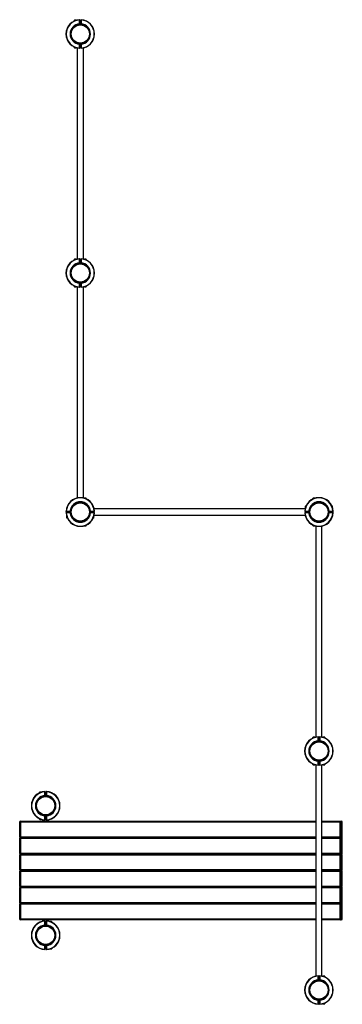
# Model space of a CAD drawing. Units: millimetres. Extents: x -754 to 1017, y -2587 to 2810.
import ezdxf

# ---------------------------------------------------------------- set-up
doc = ezdxf.new("R2010")
doc.units = ezdxf.units.MM

msp = doc.modelspace()

# ---------------------------------------------------------------- linework, layer by layer
at = {"color": 7, "linetype": 'Continuous', "lineweight": 25}
for p, q in [((-444.2, 2806.4), (-453, 2806.4)), ((-425, 2787.3), (-425, 2808.3)), ((-423.5, 2808.3), (-425, 2808.3)), ((-423.5, 2808.3), (-423.5, 2787.3)), ((-417, 2808.3), (-418.5, 2808.3)), ((-418.5, 2787.3), (-418.5, 2808.3)), ((-417, 2808.3), (-417, 2787.3)), ((-454, 2802.7), (-454, 2805.4)), ((-423.5, 2787.3), (-425, 2787.3)), ((-418.5, 2803.4), (-423.5, 2803.4)), ((-423.5, 2793.4), (-418.5, 2793.4)), ((-417, 2787.3), (-418.5, 2787.3)), ((-454, 2657.4), (-454, 2660.2)), ((-453, 2656.4), (-444.2, 2656.4)), ((-437.8, 2654.7), (-437.8, 1498.1)), ((-425, 2675.6), (-423.5, 2675.6)), ((-425, 2654.5), (-425, 2675.6)), ((-425, 2654.5), (-423.5, 2654.5)), ((-421, 2676.4), (-423.8, 2676.4)), ((-423.5, 2675.6), (-423.5, 2654.5)), ((-418.2, 2676.4), (-421, 2676.4)), ((-418.5, 2675.6), (-417, 2675.6)), ((-418.5, 2654.5), (-418.5, 2675.6)), ((-418.5, 2654.5), (-417, 2654.5)), ((-417, 2675.6), (-417, 2654.5)), ((-404.3, 1498.1), (-404.3, 2654.7)), ((-454, 1492.7), (-454, 1495.4)), ((-444.2, 1496.4), (-453, 1496.4)), ((-425, 1477.3), (-425, 1498.3)), ((-423.5, 1498.3), (-425, 1498.3)), ((-423.5, 1477.3), (-425, 1477.3)), ((-421, 1476.4), (-423.8, 1476.4)), ((-423.5, 1498.3), (-423.5, 1477.3)), ((-418.5, 1493.4), (-423.5, 1493.4)), ((-423.5, 1483.4), (-418.5, 1483.4)), ((-418.2, 1476.4), (-421, 1476.4)), ((-417, 1498.3), (-418.5, 1498.3)), ((-418.5, 1477.3), (-418.5, 1498.3)), ((-417, 1477.3), (-418.5, 1477.3)), ((-417, 1498.3), (-417, 1477.3)), ((-389, 1496.4), (-397.8, 1496.4)), ((-388, 1495.4), (-388, 1492.7)), ((-454, 1347.4), (-454, 1350.2)), ((-425, 1344.5), (-425, 1365.6)), ((-425, 1365.6), (-423.5, 1365.6)), ((-423.8, 1366.4), (-421, 1366.4)), ((-423.5, 1365.6), (-423.5, 1344.5)), ((-421, 1366.4), (-418.2, 1366.4)), ((-418.5, 1344.5), (-418.5, 1365.6)), ((-418.5, 1365.6), (-417, 1365.6)), ((-417, 1365.6), (-417, 1344.5)), ((-388, 1350.2), (-388, 1347.4)), ((-453, 1346.4), (-444.2, 1346.4)), ((-437.8, 1344.7), (-437.8, 188.1)), ((-425, 1344.5), (-423.5, 1344.5)), ((-418.5, 1344.5), (-417, 1344.5)), ((-404.3, 188.1), (-404.3, 1344.7)), ((-397.8, 1346.4), (-389, 1346.4)), ((-389, 186.4), (-397.8, 186.4)), ((-388, 185.4), (-388, 182.7)), ((856, 182.7), (856, 185.4)), ((865.8, 186.4), (857, 186.4)), ((-497.9, 115.4), (-476.9, 115.4)), ((-497.9, 115.4), (-497.9, 113.9)), ((-476.9, 113.9), (-497.9, 113.9)), ((-497.9, 108.9), (-476.9, 108.9)), ((-497.9, 108.9), (-497.9, 107.4)), ((-493, 113.9), (-493, 108.9)), ((-483, 108.9), (-483, 113.9)), ((-476.9, 115.4), (-476.9, 113.9)), ((-476.9, 108.9), (-476.9, 107.4)), ((-366, 114.2), (-366, 111.4)), ((-366, 111.4), (-366, 108.7)), ((-365.2, 113.9), (-365.2, 115.4)), ((-365.2, 115.4), (-344.1, 115.4)), ((-344.1, 113.9), (-365.2, 113.9)), ((-365.2, 107.4), (-365.2, 108.9)), ((-365.2, 108.9), (-344.1, 108.9)), ((812.3, 128.2), (-344.3, 128.2)), ((-344.1, 113.9), (-344.1, 115.4)), ((-344.1, 107.4), (-344.1, 108.9)), ((812.1, 115.4), (833.1, 115.4)), ((812.1, 115.4), (812.1, 113.9)), ((833.1, 113.9), (812.1, 113.9)), ((812.1, 108.9), (833.1, 108.9)), ((812.1, 108.9), (812.1, 107.4)), ((814, 143.4), (814, 134.6)), ((815, 144.4), (817.8, 144.4)), ((833.1, 115.4), (833.1, 113.9)), ((833.1, 108.9), (833.1, 107.4)), ((834, 114.2), (834, 111.4)), ((834, 111.4), (834, 108.7)), ((944.8, 113.9), (944.8, 115.4)), ((944.8, 115.4), (965.9, 115.4)), ((965.9, 113.9), (944.8, 113.9)), ((944.8, 107.4), (944.8, 108.9)), ((944.8, 108.9), (965.9, 108.9)), ((951, 113.9), (951, 108.9)), ((960.2, 144.4), (963, 144.4)), ((961, 108.9), (961, 113.9)), ((964, 134.6), (964, 143.4)), ((965.9, 113.9), (965.9, 115.4)), ((965.9, 107.4), (965.9, 108.9)), ((-476.9, 107.4), (-497.9, 107.4)), ((-496, 88.3), (-496, 79.4)), ((-492.2, 78.4), (-495, 78.4)), ((-344.1, 107.4), (-365.2, 107.4)), ((-347, 78.4), (-349.8, 78.4)), ((-346, 79.4), (-346, 88.3)), ((-344.3, 94.7), (812.3, 94.7)), ((833.1, 107.4), (812.1, 107.4)), ((965.9, 107.4), (944.8, 107.4)), ((-397.8, 36.4), (-389, 36.4)), ((-388, 40.2), (-388, 37.4)), ((856, 37.4), (856, 40.2)), ((857, 36.4), (865.8, 36.4)), ((872.2, 34.7), (872.2, -1121.9)), ((905.7, -1121.9), (905.7, 34.7)), ((856, -1127.3), (856, -1124.6)), ((865.8, -1123.6), (857, -1123.6)), ((885, -1142.7), (885, -1121.7)), ((886.5, -1121.7), (885, -1121.7)), ((886.5, -1121.7), (886.5, -1142.7)), ((893, -1121.7), (891.5, -1121.7)), ((891.5, -1142.7), (891.5, -1121.7)), ((893, -1121.7), (893, -1142.7)), ((921, -1123.6), (912.2, -1123.6)), ((922, -1124.6), (922, -1127.3)), ((886.5, -1142.7), (885, -1142.7)), ((886.2, -1143.6), (889, -1143.6)), ((889, -1143.6), (891.8, -1143.6)), ((893, -1142.7), (891.5, -1142.7)), ((856, -1272.6), (856, -1269.8)), ((857, -1273.6), (865.8, -1273.6)), ((872.2, -1275.3), (872.2, -2431.9)), ((885, -1275.5), (885, -1254.4)), ((885, -1254.4), (886.5, -1254.4)), ((885, -1275.5), (886.5, -1275.5)), ((886.2, -1253.6), (889, -1253.6)), ((886.5, -1254.4), (886.5, -1275.5)), ((891.5, -1260.6), (886.5, -1260.6)), ((886.5, -1270.6), (891.5, -1270.6)), ((889, -1253.6), (891.8, -1253.6)), ((891.5, -1275.5), (891.5, -1254.4)), ((891.5, -1254.4), (893, -1254.4)), ((891.5, -1275.5), (893, -1275.5)), ((893, -1254.4), (893, -1275.5)), ((905.7, -2431.9), (905.7, -1275.3)), ((912.2, -1273.6), (921, -1273.6)), ((922, -1269.8), (922, -1272.6)), ((-644, -1427.3), (-644, -1424.6)), ((-634.2, -1423.6), (-643, -1423.6)), ((-615, -1442.7), (-615, -1421.7)), ((-613.5, -1421.7), (-615, -1421.7)), ((-613.5, -1442.7), (-615, -1442.7)), ((-613.5, -1421.7), (-613.5, -1442.7)), ((-608.5, -1426.6), (-613.5, -1426.6)), ((-613.5, -1436.6), (-608.5, -1436.6)), ((-607, -1421.7), (-608.5, -1421.7)), ((-608.5, -1442.7), (-608.5, -1421.7)), ((-607, -1442.7), (-608.5, -1442.7)), ((-607, -1421.7), (-607, -1442.7)), ((-615, -1554.4), (-613.5, -1554.4)), ((-615, -1575.5), (-615, -1554.4)), ((-613.8, -1553.6), (-611, -1553.6)), ((-613.5, -1554.4), (-613.5, -1575.5)), ((-611, -1553.6), (-608.2, -1553.6)), ((-608.5, -1575.5), (-608.5, -1554.4)), ((-608.5, -1554.4), (-607, -1554.4)), ((-607, -1554.4), (-607, -1575.5)), ((-753.8, -1588.6), (-753.8, -1668.6)), ((-749.8, -1588.6), (-749.8, -1668.6)), ((-748.8, -1583.6), (872.2, -1583.6)), ((-644, -1572.6), (-644, -1569.8)), ((-643, -1573.6), (-634.2, -1573.6)), ((-627.8, -1575.3), (-627.8, -1583.6)), ((-615, -1575.5), (-613.5, -1575.5)), ((-608.5, -1575.5), (-607, -1575.5)), ((-594.3, -1583.6), (-594.3, -1575.3)), ((905.7, -1583.6), (1006.5, -1583.6)), ((1005.5, -1588.6), (1011.4, -1588.6)), ((1005.5, -1668.6), (1005.5, -1588.6)), ((1006.5, -1583.6), (1012.3, -1583.6)), ((1011.4, -1588.6), (1011.4, -1668.6)), ((1017.2, -1588.6), (1011.4, -1588.6)), ((1017.2, -1668.6), (1017.2, -1588.6)), ((1017.3, -1668.6), (1017.3, -1588.6)), ((1005.5, -1668.6), (1011.4, -1668.6)), ((1011.4, -1668.6), (1017.2, -1668.6)), ((-753.8, -1678.6), (-753.8, -1758.6)), ((-749.8, -1678.6), (-749.8, -1758.6)), ((-748.8, -1673.6), (872.2, -1673.6)), ((905.7, -1673.6), (1006.5, -1673.6)), ((1005.5, -1758.6), (1005.5, -1678.6)), ((1005.5, -1678.6), (1011.4, -1678.6)), ((1006.5, -1673.6), (1012.3, -1673.6)), ((1011.4, -1678.6), (1011.4, -1758.6)), ((1017.2, -1678.6), (1011.4, -1678.6)), ((1017.2, -1758.6), (1017.2, -1678.6)), ((1017.3, -1758.6), (1017.3, -1678.6)), ((-753.8, -1768.6), (-753.8, -1848.6)), ((-749.8, -1768.6), (-749.8, -1848.6)), ((872.2, -1763.6), (-748.8, -1763.6)), ((1006.5, -1763.6), (905.7, -1763.6)), ((1005.5, -1758.6), (1011.4, -1758.6)), ((1005.5, -1768.6), (1011.4, -1768.6)), ((1005.5, -1848.6), (1005.5, -1768.6)), ((1012.3, -1763.6), (1006.5, -1763.6)), ((1011.4, -1758.6), (1017.2, -1758.6)), ((1011.4, -1768.6), (1011.4, -1848.6)), ((1017.2, -1768.6), (1011.4, -1768.6)), ((1017.2, -1848.6), (1017.2, -1768.6)), ((1017.3, -1848.6), (1017.3, -1768.6)), ((-753.8, -1858.6), (-753.8, -1938.6)), ((-749.8, -1858.6), (-749.8, -1938.6)), ((872.2, -1853.6), (-748.8, -1853.6)), ((1006.5, -1853.6), (905.7, -1853.6)), ((1005.5, -1848.6), (1011.4, -1848.6)), ((1005.5, -1858.6), (1011.4, -1858.6)), ((1005.5, -1938.6), (1005.5, -1858.6)), ((1012.3, -1853.6), (1006.5, -1853.6)), ((1011.4, -1848.6), (1017.2, -1848.6)), ((1011.4, -1858.6), (1011.4, -1938.6)), ((1017.2, -1858.6), (1011.4, -1858.6)), ((1017.2, -1938.6), (1017.2, -1858.6)), ((1017.3, -1938.6), (1017.3, -1858.6)), ((1005.5, -1938.6), (1011.4, -1938.6)), ((1011.4, -1938.6), (1017.2, -1938.6)), ((-753.8, -1948.6), (-753.8, -2028.6)), ((-749.8, -1948.6), (-749.8, -2028.6)), ((-748.8, -1943.6), (872.2, -1943.6)), ((905.7, -1943.6), (1006.5, -1943.6)), ((1005.5, -2028.6), (1005.5, -1948.6)), ((1005.5, -1948.6), (1011.4, -1948.6)), ((1006.5, -1943.6), (1012.3, -1943.6)), ((1011.4, -1948.6), (1011.4, -2028.6)), ((1017.2, -1948.6), (1011.4, -1948.6)), ((1017.2, -2028.6), (1017.2, -1948.6)), ((1017.3, -2028.6), (1017.3, -1948.6)), ((-753.8, -2038.6), (-753.8, -2118.6)), ((-749.8, -2038.6), (-749.8, -2118.6)), ((-748.8, -2033.6), (872.2, -2033.6)), ((905.7, -2033.6), (1006.5, -2033.6)), ((1005.5, -2028.6), (1011.4, -2028.6)), ((1005.5, -2038.6), (1011.4, -2038.6)), ((1005.5, -2118.6), (1005.5, -2038.6)), ((1006.5, -2033.6), (1012.3, -2033.6)), ((1011.4, -2028.6), (1017.2, -2028.6)), ((1011.4, -2038.6), (1011.4, -2118.6)), ((1017.2, -2038.6), (1011.4, -2038.6)), ((1017.2, -2118.6), (1017.2, -2038.6)), ((1017.3, -2118.6), (1017.3, -2038.6)), ((872.2, -2123.6), (-748.8, -2123.6)), ((-627.8, -2123.6), (-627.8, -2131.9)), ((-615, -2152.7), (-615, -2131.7)), ((-613.5, -2131.7), (-615, -2131.7)), ((-613.5, -2152.7), (-615, -2152.7)), ((-613.8, -2153.6), (-611, -2153.6)), ((-613.5, -2131.7), (-613.5, -2152.7)), ((-611, -2153.6), (-608.2, -2153.6)), ((-607, -2131.7), (-608.5, -2131.7)), ((-608.5, -2152.7), (-608.5, -2131.7)), ((-607, -2152.7), (-608.5, -2152.7)), ((-607, -2131.7), (-607, -2152.7)), ((-594.3, -2131.9), (-594.3, -2123.6)), ((-579, -2133.6), (-587.8, -2133.6)), ((-578, -2134.6), (-578, -2137.3)), ((1006.5, -2123.6), (905.7, -2123.6)), ((1005.5, -2118.6), (1011.4, -2118.6)), ((1012.3, -2123.6), (1006.5, -2123.6)), ((1011.4, -2118.6), (1017.2, -2118.6)), ((-615, -2264.4), (-613.5, -2264.4)), ((-615, -2285.5), (-615, -2264.4)), ((-613.5, -2264.4), (-613.5, -2285.5)), ((-608.5, -2285.5), (-608.5, -2264.4)), ((-608.5, -2264.4), (-607, -2264.4)), ((-607, -2264.4), (-607, -2285.5)), ((-615, -2285.5), (-613.5, -2285.5)), ((-608.5, -2270.6), (-613.5, -2270.6)), ((-613.5, -2280.6), (-608.5, -2280.6)), ((-608.5, -2285.5), (-607, -2285.5)), ((-587.8, -2283.6), (-579, -2283.6)), ((-578, -2279.8), (-578, -2282.6)), ((886.5, -2431.7), (885, -2431.7)), ((885, -2452.7), (885, -2431.7)), ((886.5, -2452.7), (885, -2452.7)), ((886.2, -2453.6), (889, -2453.6)), ((886.5, -2431.7), (886.5, -2452.7)), ((889, -2453.6), (891.8, -2453.6)), ((891.5, -2452.7), (891.5, -2431.7)), ((893, -2431.7), (891.5, -2431.7)), ((893, -2452.7), (891.5, -2452.7)), ((893, -2431.7), (893, -2452.7)), ((921, -2433.6), (912.2, -2433.6)), ((922, -2434.6), (922, -2437.3)), ((885, -2585.5), (885, -2564.4)), ((885, -2564.4), (886.5, -2564.4)), ((885, -2585.5), (886.5, -2585.5)), ((886.5, -2564.4), (886.5, -2585.5)), ((891.5, -2570.6), (886.5, -2570.6)), ((886.5, -2580.6), (891.5, -2580.6)), ((891.5, -2564.4), (893, -2564.4)), ((891.5, -2585.5), (891.5, -2564.4)), ((891.5, -2585.5), (893, -2585.5)), ((893, -2564.4), (893, -2585.5)), ((912.2, -2583.6), (921, -2583.6)), ((922, -2579.8), (922, -2582.6))]:
    msp.add_line(p, q, dxfattribs=at)
at = {"color": 8, "linetype": 'Continuous', "lineweight": 25}
for p, q in [((-453, 2806.4), (-453, 2803.1)), ((-453, 2659.8), (-453, 2656.4)), ((-453, 1496.4), (-453, 1493.1)), ((-389, 1493.1), (-389, 1496.4)), ((-453, 1349.8), (-453, 1346.4)), ((-389, 1346.4), (-389, 1349.8)), ((-389, 183.1), (-389, 186.4)), ((857, 186.4), (857, 183.1)), ((-498, 113.9), (-498, 108.9)), ((817.3, 143.4), (814, 143.4)), ((964, 143.4), (960.7, 143.4)), ((965.9, 108.9), (965.9, 113.9)), ((-496, 79.4), (-492.7, 79.4)), ((-349.3, 79.4), (-346, 79.4)), ((-389, 36.4), (-389, 39.8)), ((857, 39.8), (857, 36.4)), ((857, -1123.6), (857, -1126.9)), ((921, -1126.9), (921, -1123.6)), ((857, -1270.2), (857, -1273.6)), ((921, -1273.6), (921, -1270.2)), ((-643, -1423.6), (-643, -1426.9)), ((-753.8, -1588.6), (-749.8, -1588.6)), ((872.2, -1588.6), (-749.8, -1588.6)), ((-643, -1570.2), (-643, -1573.6)), ((1005.5, -1588.6), (905.7, -1588.6)), ((1017.2, -1588.6), (1017.3, -1588.6)), ((-753.8, -1668.6), (-749.8, -1668.6)), ((-749.8, -1668.6), (872.2, -1668.6)), ((905.7, -1668.6), (1005.5, -1668.6)), ((1017.2, -1668.6), (1017.3, -1668.6)), ((-753.8, -1678.6), (-749.8, -1678.6)), ((872.2, -1678.6), (-749.8, -1678.6)), ((1005.5, -1678.6), (905.7, -1678.6)), ((1017.2, -1678.6), (1017.3, -1678.6)), ((-753.8, -1758.6), (-749.8, -1758.6)), ((-753.8, -1768.6), (-749.8, -1768.6)), ((-749.8, -1758.6), (872.2, -1758.6)), ((872.2, -1768.6), (-749.8, -1768.6)), ((905.7, -1758.6), (1005.5, -1758.6)), ((1005.5, -1768.6), (905.7, -1768.6)), ((1017.2, -1758.6), (1017.3, -1758.6)), ((1017.2, -1768.6), (1017.3, -1768.6)), ((-753.8, -1848.6), (-749.8, -1848.6)), ((-753.8, -1858.6), (-749.8, -1858.6)), ((-749.8, -1848.6), (872.2, -1848.6)), ((872.2, -1858.6), (-749.8, -1858.6)), ((905.7, -1848.6), (1005.5, -1848.6)), ((1005.5, -1858.6), (905.7, -1858.6)), ((1017.2, -1848.6), (1017.3, -1848.6)), ((1017.2, -1858.6), (1017.3, -1858.6)), ((-753.8, -1938.6), (-749.8, -1938.6)), ((-749.8, -1938.6), (872.2, -1938.6)), ((905.7, -1938.6), (1005.5, -1938.6)), ((1017.2, -1938.6), (1017.3, -1938.6)), ((-753.8, -1948.6), (-749.8, -1948.6)), ((872.2, -1948.6), (-749.8, -1948.6)), ((1005.5, -1948.6), (905.7, -1948.6)), ((1017.2, -1948.6), (1017.3, -1948.6)), ((-753.8, -2028.6), (-749.8, -2028.6)), ((-753.8, -2038.6), (-749.8, -2038.6)), ((-749.8, -2028.6), (872.2, -2028.6)), ((872.2, -2038.6), (-749.8, -2038.6)), ((905.7, -2028.6), (1005.5, -2028.6)), ((1005.5, -2038.6), (905.7, -2038.6)), ((1017.2, -2028.6), (1017.3, -2028.6)), ((1017.2, -2038.6), (1017.3, -2038.6)), ((-753.8, -2118.6), (-749.8, -2118.6)), ((-749.8, -2118.6), (872.2, -2118.6)), ((-579, -2136.9), (-579, -2133.6)), ((905.7, -2118.6), (1005.5, -2118.6)), ((1017.2, -2118.6), (1017.3, -2118.6)), ((-579, -2283.6), (-579, -2280.2)), ((921, -2436.9), (921, -2433.6)), ((921, -2583.6), (921, -2580.2))]:
    msp.add_line(p, q, dxfattribs=at)
at = {"color": 7, "linetype": 'Continuous', "lineweight": 25, "flags": 128}
for points in [[(-425, 2808.3), (-425, 2808.6), (-425, 2808.9), (-425.1, 2809.2), (-425.1, 2809.4), (-425.1, 2809.6), (-425.1, 2809.7), (-425.1, 2809.8), (-425.1, 2809.8)], [(-416.9, 2809.8), (-416.9, 2809.8), (-416.9, 2809.7), (-417, 2809.6), (-417, 2809.4), (-417, 2809.2), (-417, 2808.9), (-417, 2808.6), (-417, 2808.3)], [(-424.9, 2785.8), (-424.9, 2785.8), (-424.9, 2785.9), (-424.9, 2786), (-424.9, 2786.2), (-425, 2786.5), (-425, 2786.7), (-425, 2787), (-425, 2787.3)], [(-417, 2787.3), (-417, 2787), (-417.1, 2786.7), (-417.1, 2786.5), (-417.1, 2786.2), (-417.1, 2786), (-417.1, 2785.9), (-417.1, 2785.8), (-417.1, 2785.8)], [(-425, 2654.5), (-425, 2654.2), (-425, 2654), (-425.1, 2653.7), (-425.1, 2653.5), (-425.1, 2653.3), (-425.1, 2653.2), (-425.1, 2653.1), (-425.1, 2653)], [(-424.9, 2677.1), (-424.9, 2677), (-424.9, 2677), (-424.9, 2676.8), (-424.9, 2676.6), (-425, 2676.4), (-425, 2676.1), (-425, 2675.9), (-425, 2675.6)], [(-417, 2675.6), (-417, 2675.9), (-417.1, 2676.1), (-417.1, 2676.4), (-417.1, 2676.6), (-417.1, 2676.8), (-417.1, 2677), (-417.1, 2677), (-417.1, 2677.1)], [(-416.9, 2653), (-416.9, 2653.1), (-416.9, 2653.2), (-417, 2653.3), (-417, 2653.5), (-417, 2653.7), (-417, 2654), (-417, 2654.2), (-417, 2654.5)], [(-425, 1498.3), (-425, 1498.6), (-425, 1498.9), (-425.1, 1499.2), (-425.1, 1499.4), (-425.1, 1499.6), (-425.1, 1499.7), (-425.1, 1499.8), (-425.1, 1499.8)], [(-424.9, 1475.8), (-424.9, 1475.8), (-424.9, 1475.9), (-424.9, 1476), (-424.9, 1476.2), (-425, 1476.5), (-425, 1476.7), (-425, 1477), (-425, 1477.3)], [(-417, 1477.3), (-417, 1477), (-417.1, 1476.7), (-417.1, 1476.5), (-417.1, 1476.2), (-417.1, 1476), (-417.1, 1475.9), (-417.1, 1475.8), (-417.1, 1475.8)], [(-416.9, 1499.8), (-416.9, 1499.8), (-416.9, 1499.7), (-417, 1499.6), (-417, 1499.4), (-417, 1499.2), (-417, 1498.9), (-417, 1498.6), (-417, 1498.3)], [(-424.9, 1367.1), (-424.9, 1367), (-424.9, 1367), (-424.9, 1366.8), (-424.9, 1366.6), (-425, 1366.4), (-425, 1366.1), (-425, 1365.9), (-425, 1365.6)], [(-417, 1365.6), (-417, 1365.9), (-417.1, 1366.1), (-417.1, 1366.4), (-417.1, 1366.6), (-417.1, 1366.8), (-417.1, 1367), (-417.1, 1367), (-417.1, 1367.1)], [(-425, 1344.5), (-425, 1344.2), (-425, 1344), (-425.1, 1343.7), (-425.1, 1343.5), (-425.1, 1343.3), (-425.1, 1343.2), (-425.1, 1343.1), (-425.1, 1343)], [(-416.9, 1343), (-416.9, 1343.1), (-416.9, 1343.2), (-417, 1343.3), (-417, 1343.5), (-417, 1343.7), (-417, 1344), (-417, 1344.2), (-417, 1344.5)], [(-499.4, 115.5), (-499.4, 115.5), (-499.3, 115.5), (-499.2, 115.5), (-499, 115.5), (-498.7, 115.5), (-498.5, 115.5), (-498.2, 115.4), (-497.9, 115.4)], [(-476.9, 115.4), (-476.6, 115.4), (-476.3, 115.4), (-476, 115.4), (-475.8, 115.4), (-475.6, 115.3), (-475.5, 115.3), (-475.4, 115.3), (-475.4, 115.3)], [(-365.2, 115.4), (-365.5, 115.4), (-365.7, 115.4), (-366, 115.4), (-366.2, 115.4), (-366.4, 115.3), (-366.5, 115.3), (-366.6, 115.3), (-366.7, 115.3)], [(-342.6, 115.5), (-342.7, 115.5), (-342.7, 115.5), (-342.9, 115.5), (-343.1, 115.5), (-343.3, 115.5), (-343.5, 115.5), (-343.8, 115.4), (-344.1, 115.4)], [(812.1, 115.4), (811.8, 115.4), (811.5, 115.5), (811.3, 115.5), (811, 115.5), (810.8, 115.5), (810.7, 115.5), (810.6, 115.5), (810.6, 115.5)], [(834.6, 115.3), (834.6, 115.3), (834.5, 115.3), (834.4, 115.3), (834.2, 115.4), (834, 115.4), (833.7, 115.4), (833.4, 115.4), (833.1, 115.4)], [(943.3, 115.3), (943.4, 115.3), (943.5, 115.3), (943.6, 115.3), (943.8, 115.4), (944, 115.4), (944.3, 115.4), (944.5, 115.4), (944.8, 115.4)], [(965.9, 115.4), (966.2, 115.4), (966.5, 115.5), (966.7, 115.5), (966.9, 115.5), (967.1, 115.5), (967.3, 115.5), (967.3, 115.5), (967.4, 115.5)], [(-497.9, 107.4), (-498.2, 107.4), (-498.5, 107.4), (-498.7, 107.4), (-499, 107.4), (-499.2, 107.4), (-499.3, 107.4), (-499.4, 107.4), (-499.4, 107.4)], [(-475.4, 107.5), (-475.4, 107.5), (-475.5, 107.5), (-475.6, 107.5), (-475.8, 107.5), (-476, 107.5), (-476.3, 107.5), (-476.6, 107.5), (-476.9, 107.4)], [(-366.7, 107.5), (-366.6, 107.5), (-366.5, 107.5), (-366.4, 107.5), (-366.2, 107.5), (-366, 107.5), (-365.7, 107.5), (-365.5, 107.5), (-365.2, 107.4)], [(-344.1, 107.4), (-343.8, 107.4), (-343.5, 107.4), (-343.3, 107.4), (-343.1, 107.4), (-342.9, 107.4), (-342.7, 107.4), (-342.7, 107.4), (-342.6, 107.4)], [(810.6, 107.4), (810.6, 107.4), (810.7, 107.4), (810.8, 107.4), (811, 107.4), (811.3, 107.4), (811.5, 107.4), (811.8, 107.4), (812.1, 107.4)], [(833.1, 107.4), (833.4, 107.5), (833.7, 107.5), (834, 107.5), (834.2, 107.5), (834.4, 107.5), (834.5, 107.5), (834.6, 107.5), (834.6, 107.5)], [(944.8, 107.4), (944.5, 107.5), (944.3, 107.5), (944, 107.5), (943.8, 107.5), (943.6, 107.5), (943.5, 107.5), (943.4, 107.5), (943.3, 107.5)], [(967.4, 107.4), (967.3, 107.4), (967.3, 107.4), (967.1, 107.4), (966.9, 107.4), (966.7, 107.4), (966.5, 107.4), (966.2, 107.4), (965.9, 107.4)], [(884.9, -1120.2), (884.9, -1120.2), (884.9, -1120.3), (884.9, -1120.4), (884.9, -1120.6), (884.9, -1120.8), (885, -1121.1), (885, -1121.4), (885, -1121.7)], [(893, -1121.7), (893, -1121.4), (893, -1121.1), (893, -1120.8), (893, -1120.6), (893, -1120.4), (893.1, -1120.3), (893.1, -1120.2), (893.1, -1120.2)], [(885, -1142.7), (885, -1143), (885, -1143.3), (885, -1143.5), (885.1, -1143.8), (885.1, -1144), (885.1, -1144.1), (885.1, -1144.2), (885.1, -1144.2)], [(892.9, -1144.2), (892.9, -1144.2), (892.9, -1144.1), (892.9, -1144), (892.9, -1143.8), (892.9, -1143.5), (892.9, -1143.3), (893, -1143), (893, -1142.7)], [(884.9, -1277), (884.9, -1276.9), (884.9, -1276.8), (884.9, -1276.7), (884.9, -1276.5), (884.9, -1276.3), (885, -1276), (885, -1275.8), (885, -1275.5)], [(885, -1254.4), (885, -1254.1), (885, -1253.9), (885, -1253.6), (885.1, -1253.4), (885.1, -1253.2), (885.1, -1253), (885.1, -1253), (885.1, -1252.9)], [(892.9, -1252.9), (892.9, -1253), (892.9, -1253), (892.9, -1253.2), (892.9, -1253.4), (892.9, -1253.6), (892.9, -1253.9), (893, -1254.1), (893, -1254.4)], [(893, -1275.5), (893, -1275.8), (893, -1276), (893, -1276.3), (893, -1276.5), (893, -1276.7), (893.1, -1276.8), (893.1, -1276.9), (893.1, -1277)], [(-614.9, -1444.2), (-614.9, -1444.2), (-614.9, -1444.1), (-614.9, -1444), (-614.9, -1443.8), (-615, -1443.5), (-615, -1443.3), (-615, -1443), (-615, -1442.7)], [(-607, -1442.7), (-607, -1443), (-607.1, -1443.3), (-607.1, -1443.5), (-607.1, -1443.8), (-607.1, -1444), (-607.1, -1444.1), (-607.1, -1444.2), (-607.1, -1444.2)], [(-606.9, -1420.2), (-606.9, -1420.2), (-606.9, -1420.3), (-607, -1420.4), (-607, -1420.6), (-607, -1420.8), (-607, -1421.1), (-607, -1421.4), (-607, -1421.7)], [(-614.9, -1552.9), (-614.9, -1553), (-614.9, -1553), (-614.9, -1553.2), (-614.9, -1553.4), (-615, -1553.6), (-615, -1553.9), (-615, -1554.1), (-615, -1554.4)], [(-607, -1554.4), (-607, -1554.1), (-607.1, -1553.9), (-607.1, -1553.6), (-607.1, -1553.4), (-607.1, -1553.2), (-607.1, -1553), (-607.1, -1553), (-607.1, -1552.9)], [(-748.8, -1583.6), (-749, -1583.7), (-749.2, -1583.9), (-749.3, -1584.4), (-749.5, -1585), (-749.6, -1585.8), (-749.7, -1586.7), (-749.7, -1587.6), (-749.8, -1588.6)], [(-606.9, -1577), (-606.9, -1576.9), (-606.9, -1576.8), (-607, -1576.7), (-607, -1576.5), (-607, -1576.3), (-607, -1576), (-607, -1575.8), (-607, -1575.5)], [(1005.5, -1588.6), (1005.5, -1587.6), (1005.5, -1586.7), (1005.6, -1585.8), (1005.8, -1585), (1005.9, -1584.4), (1006.1, -1583.9), (1006.3, -1583.7), (1006.5, -1583.6)], [(-748.8, -1673.6), (-749, -1673.5), (-749.2, -1673.2), (-749.3, -1672.7), (-749.5, -1672.1), (-749.6, -1671.3), (-749.7, -1670.5), (-749.7, -1669.5), (-749.8, -1668.6)], [(1005.5, -1668.6), (1005.5, -1669.5), (1005.5, -1670.5), (1005.6, -1671.3), (1005.8, -1672.1), (1005.9, -1672.7), (1006.1, -1673.2), (1006.3, -1673.5), (1006.5, -1673.6)], [(-748.8, -1673.6), (-749, -1673.7), (-749.2, -1673.9), (-749.3, -1674.4), (-749.5, -1675), (-749.6, -1675.8), (-749.7, -1676.7), (-749.7, -1677.6), (-749.8, -1678.6)], [(1005.5, -1678.6), (1005.5, -1677.6), (1005.5, -1676.7), (1005.6, -1675.8), (1005.8, -1675), (1005.9, -1674.4), (1006.1, -1673.9), (1006.3, -1673.7), (1006.5, -1673.6)], [(-748.8, -1763.6), (-749, -1763.5), (-749.2, -1763.2), (-749.3, -1762.7), (-749.5, -1762.1), (-749.6, -1761.3), (-749.7, -1760.5), (-749.7, -1759.5), (-749.8, -1758.6)], [(-748.8, -1763.6), (-749, -1763.7), (-749.2, -1763.9), (-749.3, -1764.4), (-749.5, -1765), (-749.6, -1765.8), (-749.7, -1766.7), (-749.7, -1767.6), (-749.8, -1768.6)], [(1005.5, -1758.6), (1005.5, -1759.5), (1005.5, -1760.5), (1005.6, -1761.3), (1005.8, -1762.1), (1005.9, -1762.7), (1006.1, -1763.2), (1006.3, -1763.5), (1006.5, -1763.6)], [(1005.5, -1768.6), (1005.5, -1767.6), (1005.5, -1766.7), (1005.6, -1765.8), (1005.8, -1765), (1005.9, -1764.4), (1006.1, -1763.9), (1006.3, -1763.7), (1006.5, -1763.6)], [(-748.8, -1853.6), (-749, -1853.5), (-749.2, -1853.2), (-749.3, -1852.7), (-749.5, -1852.1), (-749.6, -1851.3), (-749.7, -1850.5), (-749.7, -1849.5), (-749.8, -1848.6)], [(-748.8, -1853.6), (-749, -1853.7), (-749.2, -1853.9), (-749.3, -1854.4), (-749.5, -1855), (-749.6, -1855.8), (-749.7, -1856.7), (-749.7, -1857.6), (-749.8, -1858.6)], [(1005.5, -1848.6), (1005.5, -1849.5), (1005.5, -1850.5), (1005.6, -1851.3), (1005.8, -1852.1), (1005.9, -1852.7), (1006.1, -1853.2), (1006.3, -1853.5), (1006.5, -1853.6)], [(1005.5, -1858.6), (1005.5, -1857.6), (1005.5, -1856.7), (1005.6, -1855.8), (1005.8, -1855), (1005.9, -1854.4), (1006.1, -1853.9), (1006.3, -1853.7), (1006.5, -1853.6)], [(-748.8, -1943.6), (-749, -1943.5), (-749.2, -1943.2), (-749.3, -1942.7), (-749.5, -1942.1), (-749.6, -1941.3), (-749.7, -1940.5), (-749.7, -1939.5), (-749.8, -1938.6)], [(1005.5, -1938.6), (1005.5, -1939.5), (1005.5, -1940.5), (1005.6, -1941.3), (1005.8, -1942.1), (1005.9, -1942.7), (1006.1, -1943.2), (1006.3, -1943.5), (1006.5, -1943.6)], [(-748.8, -1943.6), (-749, -1943.7), (-749.2, -1943.9), (-749.3, -1944.4), (-749.5, -1945), (-749.6, -1945.8), (-749.7, -1946.7), (-749.7, -1947.6), (-749.8, -1948.6)], [(1005.5, -1948.6), (1005.5, -1947.6), (1005.5, -1946.7), (1005.6, -1945.8), (1005.8, -1945), (1005.9, -1944.4), (1006.1, -1943.9), (1006.3, -1943.7), (1006.5, -1943.6)], [(-748.8, -2033.6), (-749, -2033.5), (-749.2, -2033.2), (-749.3, -2032.7), (-749.5, -2032.1), (-749.6, -2031.3), (-749.7, -2030.5), (-749.7, -2029.5), (-749.8, -2028.6)], [(-748.8, -2033.6), (-749, -2033.7), (-749.2, -2033.9), (-749.3, -2034.4), (-749.5, -2035), (-749.6, -2035.8), (-749.7, -2036.7), (-749.7, -2037.6), (-749.8, -2038.6)], [(1005.5, -2028.6), (1005.5, -2029.5), (1005.5, -2030.5), (1005.6, -2031.3), (1005.8, -2032.1), (1005.9, -2032.7), (1006.1, -2033.2), (1006.3, -2033.5), (1006.5, -2033.6)], [(1005.5, -2038.6), (1005.5, -2037.6), (1005.5, -2036.7), (1005.6, -2035.8), (1005.8, -2035), (1005.9, -2034.4), (1006.1, -2033.9), (1006.3, -2033.7), (1006.5, -2033.6)], [(-748.8, -2123.6), (-749, -2123.5), (-749.2, -2123.2), (-749.3, -2122.7), (-749.5, -2122.1), (-749.6, -2121.3), (-749.7, -2120.5), (-749.7, -2119.5), (-749.8, -2118.6)], [(-615, -2152.7), (-615, -2153), (-615, -2153.3), (-615, -2153.5), (-614.9, -2153.8), (-614.9, -2154), (-614.9, -2154.1), (-614.9, -2154.2), (-614.9, -2154.2)], [(-607.1, -2154.2), (-607.1, -2154.2), (-607.1, -2154.1), (-607.1, -2154), (-607.1, -2153.8), (-607.1, -2153.5), (-607.1, -2153.3), (-607, -2153), (-607, -2152.7)], [(-607, -2131.7), (-607, -2131.4), (-607, -2131.1), (-607, -2130.8), (-607, -2130.6), (-607, -2130.4), (-606.9, -2130.3), (-606.9, -2130.2), (-606.9, -2130.2)], [(1005.5, -2118.6), (1005.5, -2119.5), (1005.5, -2120.5), (1005.6, -2121.3), (1005.8, -2122.1), (1005.9, -2122.7), (1006.1, -2123.2), (1006.3, -2123.5), (1006.5, -2123.6)], [(-615, -2264.4), (-615, -2264.1), (-615, -2263.9), (-615, -2263.6), (-614.9, -2263.4), (-614.9, -2263.2), (-614.9, -2263), (-614.9, -2263), (-614.9, -2262.9)], [(-607.1, -2262.9), (-607.1, -2263), (-607.1, -2263), (-607.1, -2263.2), (-607.1, -2263.4), (-607.1, -2263.6), (-607.1, -2263.9), (-607, -2264.1), (-607, -2264.4)], [(-607, -2285.5), (-607, -2285.8), (-607, -2286), (-607, -2286.3), (-607, -2286.5), (-607, -2286.7), (-606.9, -2286.8), (-606.9, -2286.9), (-606.9, -2287)], [(884.9, -2430.2), (884.9, -2430.2), (884.9, -2430.3), (884.9, -2430.4), (884.9, -2430.6), (884.9, -2430.8), (885, -2431.1), (885, -2431.4), (885, -2431.7)], [(885, -2452.7), (885, -2453), (885, -2453.3), (885, -2453.5), (885.1, -2453.8), (885.1, -2454), (885.1, -2454.1), (885.1, -2454.2), (885.1, -2454.2)], [(892.9, -2454.2), (892.9, -2454.2), (892.9, -2454.1), (892.9, -2454), (892.9, -2453.8), (892.9, -2453.5), (892.9, -2453.3), (893, -2453), (893, -2452.7)], [(893, -2431.7), (893, -2431.4), (893, -2431.1), (893, -2430.8), (893, -2430.6), (893, -2430.4), (893.1, -2430.3), (893.1, -2430.2), (893.1, -2430.2)], [(884.9, -2587), (884.9, -2586.9), (884.9, -2586.8), (884.9, -2586.7), (884.9, -2586.5), (884.9, -2586.3), (885, -2586), (885, -2585.8), (885, -2585.5)], [(885, -2564.4), (885, -2564.1), (885, -2563.9), (885, -2563.6), (885.1, -2563.4), (885.1, -2563.2), (885.1, -2563), (885.1, -2563), (885.1, -2562.9)], [(892.9, -2562.9), (892.9, -2563), (892.9, -2563), (892.9, -2563.2), (892.9, -2563.4), (892.9, -2563.6), (892.9, -2563.9), (893, -2564.1), (893, -2564.4)], [(893, -2585.5), (893, -2585.8), (893, -2586), (893, -2586.3), (893, -2586.5), (893, -2586.7), (893.1, -2586.8), (893.1, -2586.9), (893.1, -2587)]]:
    msp.add_lwpolyline(points, dxfattribs=at)
at = {"color": 7, "linetype": 'Continuous', "lineweight": 25}
for centre, radius in [((-421, 2731.4), 54), ((-421, 2731.4), 50.1), ((-421, 1421.4), 54), ((-421, 1421.4), 50.1), ((-421, 111.4), 54), ((889, 111.4), 54), ((-421, 111.4), 50.1), ((889, 111.4), 50.1), ((889, -1198.6), 54), ((889, -1198.6), 50.1), ((-611, -1498.6), 54), ((-611, -1498.6), 50.1), ((-611, -2208.6), 54), ((-611, -2208.6), 50.1), ((889, -2508.6), 54), ((889, -2508.6), 50.1)]:
    msp.add_circle(centre, radius, dxfattribs=at)
for centre, radius, start, end in [((-421, 2731.4), 78.5, 92.9777, 267.0223), ((-421, 2731.4), 77, 92.9777, 267.0223), ((-453, 2805.4), 1, 90, 180), ((-425, 2808.3), 1.5, 0, 92.9777), ((-417, 2808.3), 1.5, 87.0223, 180), ((-421, 2731.4), 77, 272.9777, 87.0223), ((-421, 2731.4), 78.5, 272.9777, 87.0223), ((-421, 2731.4), 56, 94.096, 265.904), ((-421, 2731.4), 54.5, 94.096, 265.904), ((-425, 2787.3), 1.5, 274.096, 0), ((-417, 2787.3), 1.5, 180, 265.904), ((-421, 2731.4), 54.5, 274.096, 85.904), ((-421, 2731.4), 56, 274.096, 85.904), ((-453, 2657.4), 1, 180, 270), ((-425, 2654.5), 1.5, 267.0223, 0), ((-425, 2675.6), 1.5, 0, 85.904), ((-417, 2675.6), 1.5, 94.096, 180), ((-417, 2654.5), 1.5, 180, 272.9777), ((-421, 1421.4), 78.5, 92.9777, 267.0223), ((-421, 1421.4), 77, 92.9777, 267.0223), ((-421, 1421.4), 56, 94.096, 265.904), ((-421, 1421.4), 54.5, 94.096, 265.904), ((-453, 1495.4), 1, 90, 180), ((-425, 1498.3), 1.5, 0, 92.9777), ((-425, 1477.3), 1.5, 274.096, 0), ((-417, 1498.3), 1.5, 87.0223, 180), ((-417, 1477.3), 1.5, 180, 265.904), ((-421, 1421.4), 54.5, 274.096, 85.904), ((-421, 1421.4), 77, 272.9777, 87.0223), ((-421, 1421.4), 56, 274.096, 85.904), ((-421, 1421.4), 78.5, 272.9777, 87.0223), ((-389, 1495.4), 1, 0, 90), ((-425, 1365.6), 1.5, 0, 85.904), ((-417, 1365.6), 1.5, 94.096, 180), ((-453, 1347.4), 1, 180, 270), ((-425, 1344.5), 1.5, 267.0223, 0), ((-417, 1344.5), 1.5, 180, 272.9777), ((-389, 1347.4), 1, 270, 0), ((-421, 111.4), 78.5, 2.9777, 177.0223), ((-421, 111.4), 77, 2.9777, 177.0223), ((-421, 111.4), 56, 4.096, 175.904), ((-421, 111.4), 54.5, 4.096, 175.904), ((-389, 185.4), 1, 0, 90), ((889, 111.4), 78.5, 2.9777, 177.0223), ((889, 111.4), 77, 2.9777, 177.0223), ((889, 111.4), 56, 4.096, 175.904), ((889, 111.4), 54.5, 4.096, 175.904), ((857, 185.4), 1, 90, 180), ((-421, 111.4), 78.5, 177.0223, 182.9777), ((-497.9, 115.4), 1.5, 177.0223, 270), ((-497.9, 107.4), 1.5, 90, 182.9777), ((-476.9, 115.4), 1.5, 270, 355.904), ((-476.9, 107.4), 1.5, 4.096, 90), ((-421, 111.4), 54.5, 175.904, 184.096), ((-365.2, 115.4), 1.5, 184.096, 270), ((-365.2, 107.4), 1.5, 90, 175.904), ((-421, 111.4), 54.5, 356.1764, 3.9576), ((-344.1, 115.4), 1.5, 270, 2.9777), ((-344.1, 107.4), 1.5, 357.0223, 90), ((812.1, 115.4), 1.5, 177.0223, 270), ((812.1, 107.4), 1.5, 90, 182.9777), ((815, 143.4), 1, 90, 180), ((833.1, 115.4), 1.5, 270, 355.904), ((833.1, 107.4), 1.5, 4.096, 90), ((889, 111.4), 54.5, 176.1764, 184.096), ((944.8, 115.4), 1.5, 184.096, 270), ((889, 111.4), 54.5, 355.904, 4.096), ((944.8, 107.4), 1.5, 90, 175.904), ((963, 143.4), 1, 0, 90), ((965.9, 115.4), 1.5, 270, 2.9777), ((965.9, 107.4), 1.5, 357.0223, 90), ((889, 111.4), 78.5, 357.0223, 2.9777), ((-421, 111.4), 78.5, 182.9777, 357.0223), ((-421, 111.4), 77, 182.9777, 357.0223), ((-495, 79.4), 1, 180, 270), ((-421, 111.4), 56, 184.096, 355.904), ((-421, 111.4), 54.5, 184.096, 355.904), ((-347, 79.4), 1, 270, 0), ((889, 111.4), 78.5, 182.9777, 357.0223), ((889, 111.4), 77, 182.9777, 357.0223), ((889, 111.4), 56, 184.096, 355.904), ((889, 111.4), 54.5, 184.096, 355.904), ((-389, 37.4), 1, 270, 0), ((857, 37.4), 1, 180, 270), ((889, -1198.6), 78.5, 92.9777, 267.0223), ((889, -1198.6), 77, 92.9777, 267.0223), ((857, -1124.6), 1, 90, 180), ((885, -1121.7), 1.5, 0, 92.9777), ((893, -1121.7), 1.5, 87.0223, 180), ((889, -1198.6), 77, 272.9777, 87.0223), ((889, -1198.6), 78.5, 272.9777, 87.0223), ((921, -1124.6), 1, 0, 90), ((889, -1198.6), 56, 94.096, 265.904), ((889, -1198.6), 54.5, 94.096, 265.904), ((885, -1142.7), 1.5, 274.096, 0), ((893, -1142.7), 1.5, 180, 265.904), ((889, -1198.6), 54.5, 274.096, 85.904), ((889, -1198.6), 56, 274.096, 85.904), ((857, -1272.6), 1, 180, 270), ((885, -1275.5), 1.5, 267.0223, 0), ((885, -1254.4), 1.5, 0, 85.904), ((893, -1254.4), 1.5, 94.096, 180), ((893, -1275.5), 1.5, 180, 272.9777), ((921, -1272.6), 1, 270, 0), ((-611, -1498.6), 78.5, 92.9777, 267.0223), ((-611, -1498.6), 77, 92.9777, 267.0223), ((-611, -1498.6), 56, 94.096, 265.904), ((-611, -1498.6), 54.5, 94.096, 265.904), ((-643, -1424.6), 1, 90, 180), ((-807.6, -1430.9), 192.8, 2.7564, 3.2022), ((-615, -1421.7), 1.5, 0, 92.9777), ((-615, -1442.7), 1.5, 274.096, 0), ((-607, -1421.7), 1.5, 87.0223, 180), ((-607, -1442.7), 1.5, 180, 265.904), ((-611, -1498.6), 54.5, 274.096, 85.904), ((-611, -1498.6), 77, 272.9777, 87.0223), ((-611, -1498.6), 56, 274.096, 85.904), ((-611, -1498.6), 78.5, 272.9777, 87.0223), ((-615, -1554.4), 1.5, 0, 85.904), ((-607, -1554.4), 1.5, 94.096, 180), ((-748.8, -1588.6), 5, 90, 180), ((-643, -1572.6), 1, 180, 270), ((-615, -1575.5), 1.5, 267.0223, 0), ((-776.5, -1567.8), 161.6, 356.7549, 357.2866), ((-607, -1575.5), 1.5, 180, 272.9777), ((1006.4, -1588.5), 4.95, 359.4426, 89.4332), ((1012.3, -1588.6), 5, 0, 90), ((1012.3, -1588.5), 4.95, 359.4454, 89.4318), ((-748.8, -1668.6), 5, 180, 270), ((1006.4, -1668.6), 4.95, 270.5665, 0.5577), ((1012.3, -1668.6), 5, 270, 0), ((1012.3, -1668.6), 4.95, 270.5679, 0.555), ((-748.8, -1678.6), 5, 90, 180), ((1006.4, -1678.5), 4.95, 359.4426, 89.4332), ((1012.3, -1678.6), 5, 0, 90), ((1012.3, -1678.5), 4.95, 359.4454, 89.4318), ((-748.8, -1758.6), 5, 180, 270), ((-748.8, -1768.6), 5, 90, 180), ((1006.4, -1758.6), 4.95, 270.5664, 0.5579), ((1006.4, -1768.5), 4.95, 359.4421, 89.4336), ((1012.3, -1758.6), 5, 270, 0), ((1012.3, -1758.6), 4.95, 270.5677, 0.5551), ((1012.3, -1768.6), 5, 0, 90), ((1012.3, -1768.5), 4.95, 359.4449, 89.4323), ((-748.8, -1848.6), 5, 180, 270), ((-748.8, -1858.6), 5, 90, 180), ((1006.4, -1848.6), 4.95, 270.566, 0.5582), ((1006.4, -1858.5), 4.95, 359.4424, 89.4327), ((1012.3, -1848.6), 5, 270, 0), ((1012.3, -1848.6), 4.95, 270.5673, 0.5555), ((1012.3, -1858.6), 5, 0, 90), ((1012.3, -1858.5), 4.95, 359.4452, 89.4313), ((-748.8, -1938.6), 5, 180, 270), ((1006.4, -1938.6), 4.95, 270.567, 0.5572), ((1012.3, -1938.6), 5, 270, 0), ((1012.3, -1938.6), 4.95, 270.5684, 0.5544), ((-748.8, -1948.6), 5, 90, 180), ((1006.4, -1948.5), 4.95, 359.4421, 89.4336), ((1012.3, -1948.6), 5, 0, 90), ((1012.3, -1948.5), 4.95, 359.4449, 89.4323), ((-748.8, -2028.6), 5, 180, 270), ((-748.8, -2038.6), 5, 90, 180), ((1006.4, -2028.6), 4.95, 270.566, 0.5582), ((1006.4, -2038.5), 4.95, 359.4431, 89.4327), ((1012.3, -2028.6), 5, 270, 0), ((1012.3, -2028.6), 4.95, 270.5673, 0.5555), ((1012.3, -2038.6), 5, 0, 90), ((1012.3, -2038.5), 4.95, 359.4459, 89.4313), ((-748.8, -2118.6), 5, 180, 270), ((-611, -2208.6), 78.5, 92.9777, 267.0223), ((-611, -2208.6), 77, 92.9777, 267.0223), ((-611, -2208.6), 56, 94.096, 265.904), ((-611, -2208.6), 54.5, 94.096, 265.904), ((-773.2, -2139.2), 158.4, 2.7079, 3.2506), ((-615, -2131.7), 1.5, 0, 92.9777), ((-615, -2152.7), 1.5, 274.096, 0), ((-607, -2131.7), 1.5, 87.0223, 180), ((-607, -2152.7), 1.5, 180, 265.904), ((-611, -2208.6), 54.5, 274.096, 85.904), ((-611, -2208.6), 77, 272.9777, 87.0223), ((-611, -2208.6), 56, 274.096, 85.904), ((-611, -2208.6), 78.5, 272.9777, 87.0223), ((-579, -2134.6), 1, 360, 90), ((1006.4, -2118.6), 4.95, 270.567, 0.5572), ((1012.3, -2118.6), 5, 270, 0), ((1012.3, -2118.6), 4.95, 270.5684, 0.5544), ((-615, -2264.4), 1.5, 0, 85.904), ((-607, -2264.4), 1.5, 94.096, 180), ((-615, -2285.5), 1.5, 267.0223, 0), ((-917.2, -2270.5), 302.5, 356.8787, 357.1628), ((-607, -2285.5), 1.5, 180, 272.9777), ((-579, -2282.6), 1, 270, 0), ((889, -2508.6), 78.5, 92.9777, 267.0223), ((889, -2508.6), 77, 92.9777, 267.0223), ((889, -2508.6), 56, 94.096, 265.904), ((889, -2508.6), 54.5, 94.096, 265.904), ((885, -2431.7), 1.5, 0, 92.9777), ((885, -2452.7), 1.5, 274.096, 0), ((893, -2431.7), 1.5, 87.0223, 180), ((893, -2452.7), 1.5, 180, 265.904), ((889, -2508.6), 54.5, 274.096, 85.904), ((889, -2508.6), 77, 272.9777, 87.0223), ((889, -2508.6), 56, 274.096, 85.904), ((889, -2508.6), 78.5, 272.9777, 87.0223), ((921, -2434.6), 1, 0, 90), ((885, -2585.5), 1.5, 267.0223, 0), ((885, -2564.4), 1.5, 0, 85.904), ((893, -2564.4), 1.5, 94.096, 180), ((893, -2585.5), 1.5, 180, 272.9777), ((921, -2582.6), 1, 270, 0)]:
    msp.add_arc(centre, radius, start, end, dxfattribs=at)
at = {"color": 8, "linetype": 'Continuous', "lineweight": 25}
for centre, start, end in [((-421, 111.4), 177.4413, 182.5587), ((889, 111.4), 357.4413, 2.5587)]:
    msp.add_arc(centre, 56, start, end, dxfattribs=at)
at = {"color": 7, "linetype": 'Continuous', "lineweight": 25}
for points, knots in [([(-437.8, 2654.7), (-437.8, 2654.8), (-438.3, 2654.9), (-438.7, 2655), (-438.8, 2655), (-438.9, 2655)], [0, 0, 0, 0, 0.059746, 0.529904, 1, 1, 1, 1]), ([(-408.4, 2678.4), (-408, 2678.5), (-407, 2678.8), (-405.6, 2679.2), (-404.4, 2679.5), (-403.6, 2679.8), (-403.5, 2679.8), (-403.4, 2679.8)], [0, 0, 0, 0, 0.1110312, 0.3348972, 0.5587245, 0.7793783, 1, 1, 1, 1]), ([(-433.7, 1474.4), (-434, 1474.4), (-435.1, 1474.1), (-436.4, 1473.7), (-437.7, 1473.3), (-438.5, 1473.1), (-438.6, 1473), (-438.6, 1473)], [0, 0, 0, 0, 0.111031, 0.334897, 0.558725, 0.779379, 1, 1, 1, 1]), ([(-404.3, 1498.1), (-404.2, 1498.1), (-403.8, 1498), (-403.3, 1497.9), (-403.2, 1497.9), (-403.2, 1497.9)], [0, 0, 0, 0, 0.059746, 0.529904, 1, 1, 1, 1]), ([(-408.4, 1368.4), (-408, 1368.5), (-407, 1368.8), (-405.6, 1369.2), (-404.4, 1369.5), (-403.6, 1369.8), (-403.5, 1369.8), (-403.4, 1369.8)], [0, 0, 0, 0, 0.1110299, 0.3348946, 0.5587263, 0.7793806, 1, 1, 1, 1]), ([(-437.8, 1344.7), (-437.8, 1344.8), (-438.3, 1344.9), (-438.7, 1345), (-438.8, 1345), (-438.9, 1345)], [0, 0, 0, 0, 0.059762, 0.5299, 1, 1, 1, 1]), ([(-435.3, 164), (-435.7, 163.9), (-436.6, 163.7), (-437.7, 163.3), (-438.5, 163.1), (-438.6, 163), (-438.6, 163)], [0, 0, 0, 0, 0.172778, 0.451168, 0.725605, 1, 1, 1, 1]), ([(-404.1, 188.1), (-403.8, 188), (-403.3, 187.9), (-403.2, 187.9), (-403.2, 187.9)], [0, 0, 0, 0, 0.484094, 1, 1, 1, 1]), ([(-368, 124.1), (-368.1, 124.4), (-368.3, 125.5), (-368.7, 126.8), (-369.1, 128.1), (-369.4, 128.9), (-369.4, 129), (-369.4, 129)], [0, 0, 0, 0, 0.1110245, 0.3348934, 0.5587237, 0.7793802, 1, 1, 1, 1]), ([(812.3, 128.2), (812.3, 128.2), (812.4, 128.7), (812.5, 129.1), (812.5, 129.2), (812.5, 129.3)], [0, 0, 0, 0, 0.0597509, 0.5298979, 1, 1, 1, 1]), ([(-344.3, 94.7), (-344.3, 94.6), (-344.4, 94.2), (-344.5, 93.7), (-344.6, 93.6), (-344.6, 93.6)], [0, 0, 0, 0, 0.059751, 0.529897, 1, 1, 1, 1]), ([(836, 98.8), (836.1, 98.4), (836.3, 97.4), (836.7, 96), (837.1, 94.8), (837.3, 94), (837.4, 93.9), (837.4, 93.8)], [0, 0, 0, 0, 0.111024, 0.334893, 0.558724, 0.77938, 1, 1, 1, 1]), ([(903.3, 58.9), (903.7, 58.9), (904.6, 59.2), (905.6, 59.5), (906.4, 59.8), (906.5, 59.8), (906.6, 59.8)], [0, 0, 0, 0, 0.172783, 0.451168, 0.725607, 1, 1, 1, 1]), ([(872, 34.8), (871.8, 34.8), (871.2, 35), (871.2, 35), (871.1, 35)], [0, 0, 0, 0, 0.4840914, 1, 1, 1, 1]), ([(905.7, -1121.9), (905.8, -1121.9), (906.2, -1122), (906.7, -1122.1), (906.8, -1122.1), (906.8, -1122.1)], [0, 0, 0, 0, 0.059755, 0.529897, 1, 1, 1, 1]), ([(876.3, -1145.6), (876, -1145.6), (874.9, -1145.9), (873.6, -1146.3), (872.3, -1146.7), (871.5, -1146.9), (871.4, -1147), (871.4, -1147)], [0, 0, 0, 0, 0.111024, 0.334895, 0.558723, 0.77938, 1, 1, 1, 1]), ([(872.2, -1275.3), (872.2, -1275.2), (871.7, -1275.1), (871.3, -1275), (871.2, -1275), (871.1, -1275)], [0, 0, 0, 0, 0.059739, 0.529901, 1, 1, 1, 1]), ([(901.6, -1251.6), (902, -1251.5), (903, -1251.2), (904.4, -1250.8), (905.6, -1250.5), (906.4, -1250.2), (906.5, -1250.2), (906.6, -1250.2)], [0, 0, 0, 0, 0.111025, 0.334898, 0.558722, 0.779378, 1, 1, 1, 1]), ([(-598.4, -1551.6), (-598, -1551.5), (-597, -1551.2), (-595.6, -1550.8), (-594.4, -1550.5), (-593.6, -1550.2), (-593.5, -1550.2), (-593.4, -1550.2)], [0, 0, 0, 0, 0.111037, 0.334908, 0.558728, 0.779388, 1, 1, 1, 1]), ([(-627.8, -1575.3), (-627.8, -1575.2), (-628.3, -1575.1), (-628.7, -1575), (-628.8, -1575), (-628.9, -1575)], [0, 0, 0, 0, 0.059747, 0.529885, 1, 1, 1, 1]), ([(-623.7, -2155.6), (-624, -2155.6), (-625.1, -2155.9), (-626.4, -2156.3), (-627.7, -2156.7), (-628.5, -2156.9), (-628.6, -2157), (-628.6, -2157)], [0, 0, 0, 0, 0.111026, 0.334899, 0.558729, 0.779385, 1, 1, 1, 1]), ([(-594.3, -2131.9), (-594.2, -2131.9), (-593.8, -2132), (-593.3, -2132.1), (-593.2, -2132.1), (-593.2, -2132.1)], [0, 0, 0, 0, 0.059762, 0.529894, 1, 1, 1, 1]), ([(876.3, -2455.6), (876, -2455.6), (874.9, -2455.9), (873.6, -2456.3), (872.3, -2456.7), (871.5, -2456.9), (871.4, -2457), (871.4, -2457)], [0, 0, 0, 0, 0.111026, 0.334897, 0.558722, 0.779379, 1, 1, 1, 1]), ([(905.7, -2431.9), (905.8, -2431.9), (906.2, -2432), (906.7, -2432.1), (906.8, -2432.1), (906.8, -2432.1)], [0, 0, 0, 0, 0.059739, 0.529901, 1, 1, 1, 1])]:
    msp.add_open_spline(points, degree=3, knots=knots, dxfattribs=at)

doc.saveas('drawing.dxf')
